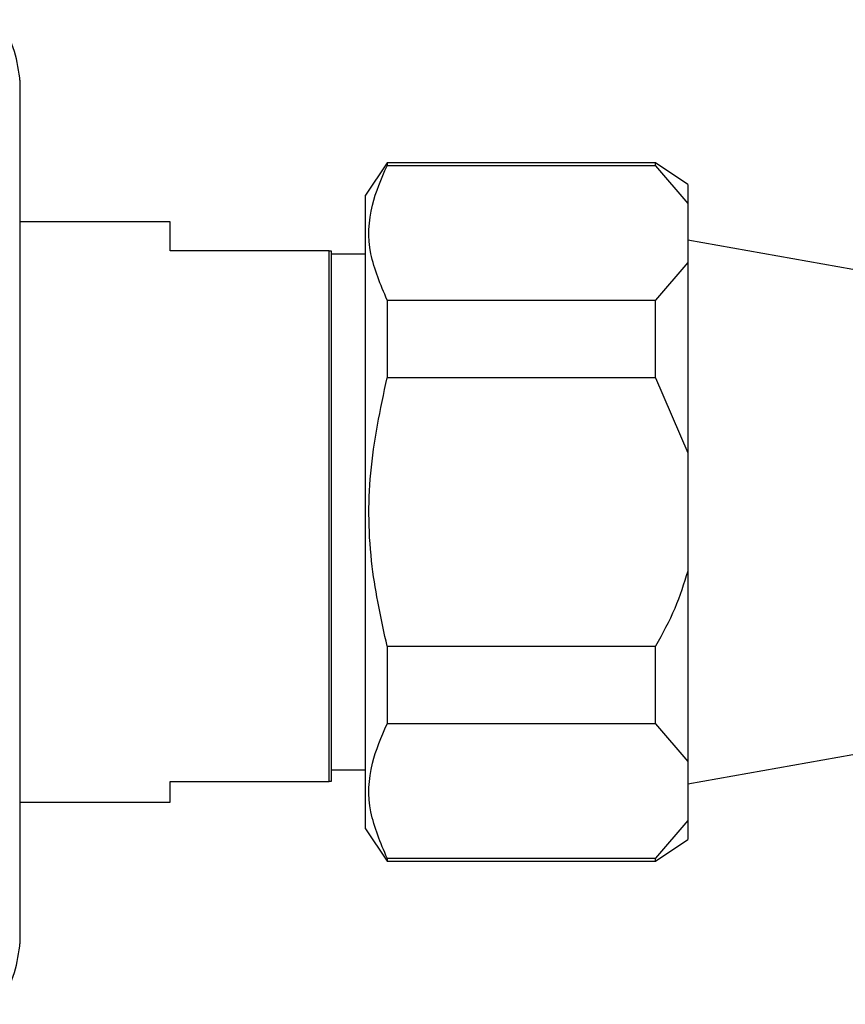
# Model space of a CAD drawing. Units: millimetres. Extents: x 5 to 995, y 5 to 995.
# Drawn here: x 763 to 771, y 369 to 378 of the extents above; entities that cross this region are included whole.
import ezdxf

# ---------------------------------------------------------------- set-up
doc = ezdxf.new("R2010")
doc.units = ezdxf.units.MM

msp = doc.modelspace()

# ---------------------------------------------------------------- linework, layer by layer
at = {"color": 7, "linetype": 'Continuous', "lineweight": 25}
for p, q in [((763.2536, 377.165), (763.2536, 369.1263)), ((766.6736, 376.3957), (766.4736, 376.0957)), ((769.1736, 376.3957), (766.6736, 376.3957)), ((766.6736, 376.3957), (766.6736, 376.3688)), ((769.1736, 376.3688), (766.6736, 376.3688)), ((769.4736, 376.1957), (769.1736, 376.3957)), ((769.1736, 376.3688), (769.1736, 376.3957)), ((769.1736, 376.3688), (769.4736, 376.0188)), ((769.4736, 376.1957), (769.4736, 376.0188)), ((766.4736, 373.1457), (766.4736, 376.0957)), ((769.4736, 376.0188), (769.4736, 375.4688)), ((764.6536, 375.8457), (763.2536, 375.8457)), ((764.6536, 375.5763), (764.6536, 375.8457)), ((772.4736, 375.1457), (769.4736, 375.6747)), ((766.1336, 375.5763), (764.6536, 375.5763)), ((766.1336, 370.6363), (766.1336, 375.5763)), ((766.1336, 375.5763), (766.1536, 375.5763)), ((766.1536, 375.5763), (766.1536, 370.6363)), ((766.4736, 375.5457), (766.1536, 375.5457)), ((769.4736, 375.4688), (769.1736, 375.1188)), ((769.4736, 375.4688), (769.4736, 373.6957)), ((766.6736, 375.1188), (769.1736, 375.1188)), ((766.6736, 375.1188), (766.6736, 374.3957)), ((769.1736, 374.3957), (769.1736, 375.1188)), ((769.1736, 374.3957), (766.6736, 374.3957)), ((769.1736, 374.3957), (769.4736, 373.6957)), ((769.4736, 373.6957), (769.4736, 372.5957)), ((766.4736, 370.1957), (766.4736, 373.1457)), ((769.4736, 372.5957), (769.4736, 370.8226)), ((766.6736, 371.8957), (769.1736, 371.8957)), ((766.6736, 371.8957), (766.6736, 371.1726)), ((769.1736, 371.1726), (769.1736, 371.8957)), ((769.1736, 371.1726), (766.6736, 371.1726)), ((769.1736, 371.1726), (769.4736, 370.8226)), ((769.4736, 370.6167), (772.4736, 371.1457)), ((769.4736, 370.8226), (769.4736, 370.2726)), ((766.1536, 370.7457), (766.4736, 370.7457)), ((764.6536, 370.6363), (766.1336, 370.6363)), ((764.6536, 370.4457), (764.6536, 370.6363)), ((766.1536, 370.6363), (766.1336, 370.6363)), ((763.2536, 370.4457), (764.6536, 370.4457)), ((769.4736, 370.2726), (769.1736, 369.9226)), ((769.4736, 370.2726), (769.4736, 370.0957)), ((766.4736, 370.1957), (766.6736, 369.8957)), ((769.1736, 369.8957), (769.4736, 370.0957)), ((766.6736, 369.9226), (766.6736, 369.8957)), ((766.6736, 369.9226), (769.1736, 369.9226)), ((769.1736, 369.8957), (769.1736, 369.9226)), ((766.6736, 369.8957), (769.1736, 369.8957))]:
    msp.add_line(p, q, dxfattribs=at)
for centre, radius, start, end in [((761.861, 377.0325), 1.4, 6.34118, 29.80975), ((763.0536, 377.165), 0.2, 0, 6.34118), ((761.861, 369.2589), 1.4, 330.19025, 353.65882), ((763.0536, 369.1263), 0.2, 353.65882, 0)]:
    msp.add_arc(centre, radius, start, end, dxfattribs=at)
for points, knots in [([(766.6736, 375.1188), (766.6128, 375.2618), (766.4893, 375.5527), (766.503, 375.9785), (766.6205, 376.2474), (766.6736, 376.3688)], [0, 0, 0, 0, 0.3467968, 0.7050576, 1, 1, 1, 1]), ([(766.6736, 371.8957), (766.62, 372.1415), (766.5045, 372.671), (766.4891, 373.5219), (766.6114, 374.101), (766.6736, 374.3957)], [0, 0, 0, 0, 0.298502, 0.643042, 1, 1, 1, 1]), ([(769.4736, 372.5957), (769.4365, 372.4784), (769.3595, 372.2352), (769.237, 372.0115), (769.1736, 371.8957)], [0, 0, 0, 0, 0.4825693, 1, 1, 1, 1]), ([(766.6736, 369.9226), (766.6128, 370.0657), (766.4893, 370.3566), (766.503, 370.7823), (766.6205, 371.0512), (766.6736, 371.1726)], [0, 0, 0, 0, 0.346797, 0.705058, 1, 1, 1, 1])]:
    msp.add_open_spline(points, degree=3, knots=knots, dxfattribs=at)

doc.saveas('drawing.dxf')
